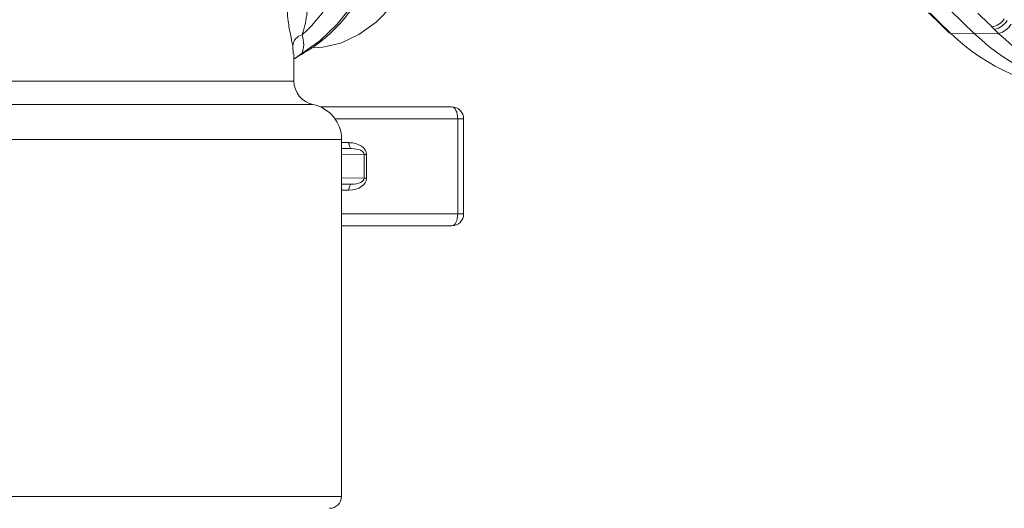
# Model space of a CAD drawing. Units: millimetres. Extents: x 1516 to 3716, y 539 to 3488.
# Drawn here: x 2799 to 2882, y 3088 to 3129 of the extents above; entities that cross this region are included whole.
import ezdxf

# ---------------------------------------------------------------- set-up
doc = ezdxf.new("R2010")
doc.units = ezdxf.units.MM
doc.header["$LTSCALE"] = 18
doc.linetypes.add('SLD-Durchgehend', pattern=[0])

msp = doc.modelspace()

# ---------------------------------------------------------------- linework, layer by layer
at = {"color": 7, "linetype": 'SLD-Durchgehend', "lineweight": 18}
for p, q in [((2859.212, 3147.273), (2879.525, 3127.592)), ((2875.792, 3129.312), (2876.948, 3128.186)), ((2877.063, 3127.998), (2877.397, 3127.675)), ((2877.198, 3127.95), (2877.531, 3127.627)), ((2877.531, 3127.627), (2879.525, 3127.592)), ((2879.525, 3127.592), (2881.54, 3127.627)), ((2881.54, 3127.627), (2881.207, 3127.95)), ((2822.274, 3125.903), (2822.239, 3126.595)), ((2822.331, 3123.607), (2822.331, 3125.903)), ((2823.146, 3125.977), (2823.157, 3125.983)), ((2822.331, 3125.473), (2822.41, 3125.515)), ((2822.472, 3125.546), (2822.57, 3125.613)), ((2786.469, 3123.607), (2822.331, 3123.607)), ((2823.931, 3121.647), (2786.329, 3121.647)), ((2824.554, 3121.447), (2835.59, 3121.447)), ((2836.09, 3120.447), (2825.775, 3120.447)), ((2836.09, 3112.447), (2836.09, 3120.447)), ((2836.59, 3120.447), (2836.09, 3120.447)), ((2836.59, 3112.447), (2836.59, 3120.447)), ((2826.331, 3118.708), (2786.622, 3118.708)), ((2826.331, 3088.708), (2826.331, 3118.708)), ((2826.331, 3118.439), (2826.944, 3118.439)), ((2826.331, 3117.918), (2827.189, 3117.939)), ((2827.189, 3117.939), (2826.331, 3117.939)), ((2828.229, 3117.453), (2826.331, 3117.408)), ((2828.229, 3115.442), (2828.229, 3117.453)), ((2828.432, 3117.453), (2828.229, 3117.453)), ((2828.432, 3117.453), (2828.432, 3115.442)), ((2826.331, 3115.487), (2828.229, 3115.442)), ((2827.189, 3114.956), (2826.331, 3114.976)), ((2826.331, 3114.956), (2827.189, 3114.956)), ((2828.229, 3115.442), (2828.432, 3115.442)), ((2826.944, 3114.456), (2826.331, 3114.456)), ((2826.331, 3112.447), (2836.09, 3112.447)), ((2836.59, 3112.447), (2836.09, 3112.447)), ((2835.59, 3111.447), (2826.331, 3111.447)), ((2782.027, 3088.708), (2826.331, 3088.708))]:
    msp.add_line(p, q, dxfattribs=at)
at = {"color": 7, "linetype": 'SLD-Durchgehend', "lineweight": 18, "flags": 128}
for points in [[(2823.981, 3126.408), (2824.752, 3126.453), (2826.282, 3126.81), (2827.781, 3127.521), (2829.229, 3128.575), (2830.606, 3129.958), (2831.894, 3131.652), (2833.074, 3133.632), (2834.131, 3135.874), (2835.052, 3138.346), (2835.822, 3141.015), (2836.432, 3143.844), (2836.874, 3146.797), (2837.142, 3149.831), (2837.231, 3152.908)], [(2822.981, 3125.938), (2824.514, 3126.988), (2825.975, 3128.385), (2827.347, 3130.111), (2828.609, 3132.141), (2829.746, 3134.45), (2830.741, 3137.006), (2831.583, 3139.775), (2832.259, 3142.72), (2832.76, 3145.801), (2833.08, 3148.978), (2833.09, 3149.129)], [(2876.833, 3128.215), (2876.876, 3128.191), (2876.948, 3128.186)], [(2877.065, 3127.996), (2877.113, 3127.966), (2877.198, 3127.95)], [(2877.397, 3127.675), (2877.446, 3127.643), (2877.531, 3127.627)], [(2835.59, 3121.447), (2835.687, 3121.428), (2835.781, 3121.371), (2835.867, 3121.279), (2835.943, 3121.154), (2836.005, 3121.003), (2836.052, 3120.83), (2836.08, 3120.642), (2836.09, 3120.447)], [(2826.944, 3118.439), (2826.948, 3118.342), (2826.962, 3118.249), (2826.985, 3118.164), (2827.015, 3118.088), (2827.053, 3118.026), (2827.095, 3117.979), (2827.141, 3117.95), (2827.189, 3117.939)], [(2827.189, 3114.956), (2827.141, 3114.945), (2827.095, 3114.915), (2827.053, 3114.869), (2827.015, 3114.806), (2826.985, 3114.731), (2826.962, 3114.645), (2826.948, 3114.552), (2826.944, 3114.456)], [(2836.09, 3112.447), (2836.08, 3112.252), (2836.052, 3112.065), (2836.005, 3111.892), (2835.943, 3111.74), (2835.867, 3111.616), (2835.781, 3111.523), (2835.687, 3111.466), (2835.59, 3111.447)]]:
    msp.add_lwpolyline(points, dxfattribs=at)
at = {"color": 7, "linetype": 'SLD-Durchgehend', "lineweight": 18}
for centre, radius, start, end in [((2880.764, 3129.692), 1.52, 277.78663, 325.63328), ((2880.775, 3129.648), 1.752, 284.25234, 327.85347), ((2881.109, 3129.325), 1.752, 284.25422, 327.85159), ((2823.229, 3126.531), 0.992, 101.92761, 176.32539), ((2822.983, 3126.298), 0.36, 269.62125, 296.89555), ((2824.331, 3123.607), 2, 180, 258.46304), ((2823.331, 3118.708), 3, 0, 78.46304), ((2835.59, 3120.447), 1, 0, 90), ((2835.59, 3112.447), 1, 270, 0), ((2825.331, 3088.708), 1, 270, 0)]:
    msp.add_arc(centre, radius, start, end, dxfattribs=at)
for centre, major_axis, ratio, start_param, end_param in [((2817.053, 3152.908), (0, 28), 0.507288, 3.575457, 4.565217), ((2876.222, 3127.95), (2.242, -1.937), 0.222435, 1.318731, 1.437046), ((2882.23, 3127.95), (2.26, -1.93), 0.23172, 4.329123, 4.447437), ((2888.669, 3142.949), (0.019, 20.001), 0.866079, 2.444318, 3.127225), ((2890.658, 3142.914), (0.002, 20.001), 0.865997, 2.443572, 3.141676), ((2892.669, 3142.949), (-0.016, 20.001), 0.86592, 2.442807, 3.140911), ((2826.922, 3117.438), (1.51, 0.025), 0.662236, 6.272014, 7.828514), ((2827.172, 3117.438), (1.057, 0.02), 0.473079, 6.272359, 7.828858), ((2826.922, 3115.456), (1.51, -0.025), 0.662236, 4.737857, 6.294356), ((2827.172, 3115.456), (1.057, -0.02), 0.473079, 4.737512, 6.294012)]:
    msp.add_ellipse(centre, major_axis=major_axis, ratio=ratio, start_param=start_param, end_param=end_param, dxfattribs=at)
for points, knots in [([(2822.239, 3126.595), (2822.172, 3126.876), (2822.052, 3127.378), (2821.858, 3128.499), (2821.759, 3129.432), (2821.748, 3129.959), (2821.744, 3130.163)], [0, 0, 0, 0, 0.377245, 0.674911, 0.874316, 1, 1, 1, 1]), ([(2823.576, 3130.163), (2823.552, 3130.027), (2823.487, 3129.654), (2823.381, 3129.005), (2823.24, 3128.18), (2823.102, 3127.748), (2823.024, 3127.502)], [0, 0, 0, 0, 0.109169, 0.299263, 0.601797, 1, 1, 1, 1]), ([(2823.157, 3125.983), (2823.418, 3126.138), (2824.166, 3126.583), (2825.354, 3127.554), (2826.633, 3128.878), (2827.392, 3129.95), (2827.741, 3130.444)], [0, 0, 0, 0, 0.157056, 0.451384, 0.747107, 1, 1, 1, 1]), ([(2875.657, 3129.359), (2875.739, 3129.281), (2876.132, 3128.901), (2876.525, 3128.52), (2876.836, 3128.218)], [0, 0, 0, 0, 0.206848, 1, 1, 1, 1]), ([(2880.97, 3128.186), (2880.808, 3128.347), (2880.431, 3128.723), (2880.03, 3129.098), (2879.801, 3129.312)], [0, 0, 0, 0, 0.429313, 1, 1, 1, 1]), ([(2876.833, 3128.215), (2876.852, 3128.197), (2876.931, 3128.124), (2877.007, 3128.052), (2877.063, 3127.998)], [0, 0, 0, 0, 0.2495981, 1, 1, 1, 1]), ([(2823.024, 3127.502), (2823.091, 3127.212), (2823.226, 3126.626), (2823.063, 3126.169), (2822.981, 3125.938)], [0, 0, 0, 0, 0.49606, 1, 1, 1, 1]), ([(2822.41, 3125.515), (2822.538, 3125.611), (2822.731, 3125.757), (2822.918, 3125.893), (2822.981, 3125.938)], [0, 0, 0, 0, 0.666038, 1, 1, 1, 1]), ([(2822.57, 3125.613), (2822.63, 3125.654), (2822.828, 3125.793), (2823.02, 3125.895), (2823.154, 3125.966)], [0, 0, 0, 0, 0.3016621, 1, 1, 1, 1])]:
    msp.add_open_spline(points, degree=3, knots=knots, dxfattribs=at)

doc.saveas('drawing.dxf')
